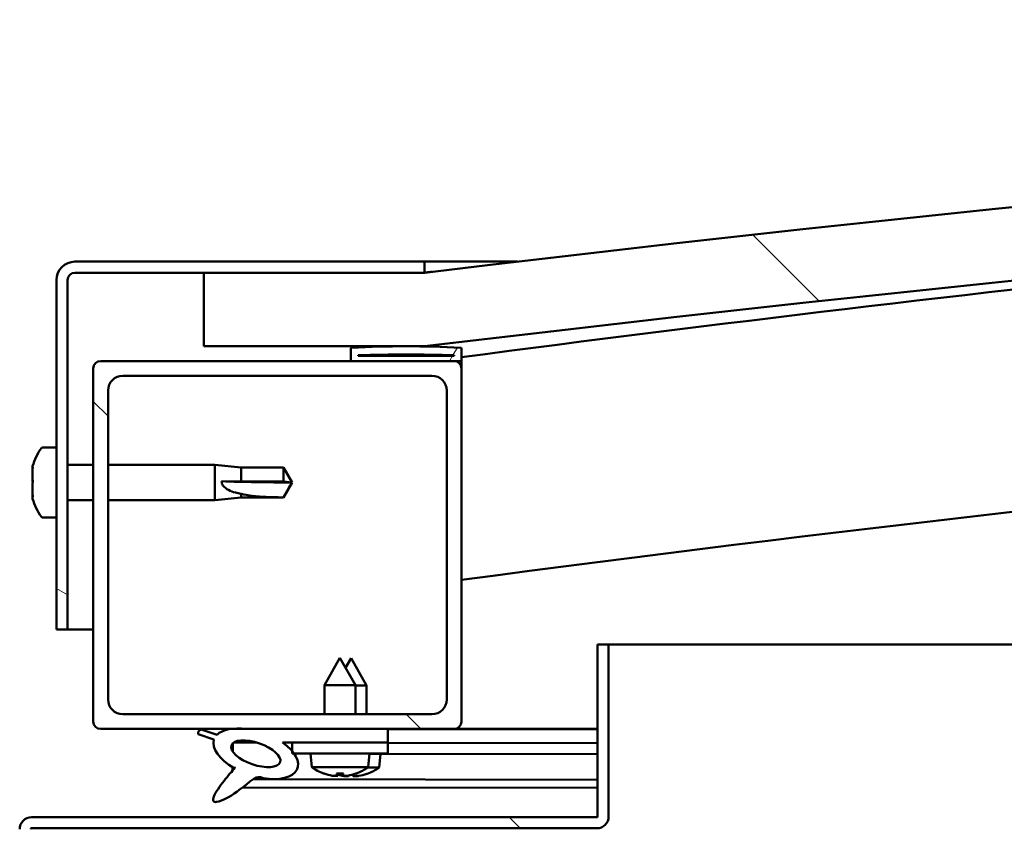
# Model space of a CAD drawing. Units: millimetres. Extents: x -6197 to 24410, y 3077 to 8837.
# Drawn here: x -4665 to -4531, y 7515 to 7625 of the extents above; entities that cross this region are included whole.
import ezdxf

# ---------------------------------------------------------------- set-up
doc = ezdxf.new("R2010")
doc.units = ezdxf.units.MM
doc.header["$LTSCALE"] = 25
doc.layers.add('Hatch (ISO)', color=7, linetype='Continuous', lineweight=18)
doc.layers.add('Visible (ISO)', color=7, linetype='Continuous', lineweight=50)
pattern_1 = [(135.00021045915, (0, 0), (-56.12639459178696, -56.12680692082017), [])]

msp = doc.modelspace()

# ---------------------------------------------------------------- hatches: boundary and pattern name
at = {"layer": 'Hatch (ISO)'}
h = msp.add_hatch(dxfattribs=at)
h.set_pattern_fill('ANSI31', color=256, scale=635, angle=90.00021045915, style=0)
h.set_pattern_definition(pattern_1)
edge = h.paths.add_edge_path()
edge.add_line((-4639.793760673209, 7580.947551854524), (-4609.793760673209, 7580.947551854524))
edge.add_ellipse((-4059.793760673275, 3014.114218521135), major_axis=(-549.9999999999353, 4566.833333333388), ratio=1, start_angle=346.265478550198, end_angle=360, ccw=False)
edge.add_line((-3509.793760673205, 7580.947551854505), (-3479.793760673185, 7580.947551854505))
edge.add_line((-3479.793760673185, 7580.947551854505), (-3479.793760673202, 7590.947551854244))
edge.add_line((-3479.793760673203, 7590.947551854244), (-3509.793760673202, 7590.947551854505))
edge.add_ellipse((-4059.793760673273, 3024.114218521263), major_axis=(550.0000000000707, 4566.833333333246), ratio=1, start_angle=0, end_angle=13.73452144980229)
edge.add_line((-4609.793760673199, 7590.947551854525), (-4639.793760673202, 7590.947551854524))
edge.add_line((-4639.793760673202, 7590.947551854524), (-4639.79376067321, 7580.947551854524))
h = msp.add_hatch(dxfattribs=at)
h.set_pattern_fill('ANSI31', color=256, scale=635, angle=105.00024553567, style=0)
h.set_pattern_definition([(150.00024553567, (0, 0), (-39.68720541755146, -68.74093650180419), [])])
edge = h.paths.add_edge_path()
edge.add_line((-4609.793760672927, 7592.447551854828), (-4657.293760672927, 7592.447551854831))
edge.add_ellipse((-4657.293760672927, 7589.94755185483), major_axis=(1.441902153231921e-13, 2.499999999999998), ratio=1, start_angle=4.525929311722584e-12, end_angle=90.00000000000006)
edge.add_line((-4659.793760672927, 7589.94755185483), (-4659.793760672928, 7542.44755185483))
edge.add_line((-4659.793760672928, 7542.447551854831), (-4658.293760672928, 7542.447551854831))
edge.add_line((-4658.293760672929, 7542.447551854831), (-4658.293760672927, 7589.947551854831))
edge.add_ellipse((-4657.293760672927, 7589.94755185483), major_axis=(-0.9999999999999989, 5.656586310465166e-14), ratio=1, start_angle=270.0000000000002, end_angle=359.99999999996663, ccw=False)
edge.add_line((-4657.293760672927, 7590.94755185483), (-4639.793760673201, 7590.947551854829))
edge.add_line((-4639.793760673202, 7590.94755185483), (-4609.793760672927, 7590.947551854828))
edge.add_line((-4609.793760672927, 7590.947551854828), (-4609.793760672927, 7592.447551854828))
h = msp.add_hatch(dxfattribs=at)
h.set_pattern_fill('ANSI31', color=256, scale=635, angle=14.999977780745, style=0)
h.set_pattern_definition([(59.99997778074501, (0, 0), (-68.7407510346056, 39.6875266576083), [])])
edge = h.paths.add_edge_path()
edge.add_ellipse((-4619.69376067268, 7579.047551854848), major_axis=(-0.1000000000000512, -6.464273560883281e-14), ratio=1, start_angle=3.673540657069534e-12, end_angle=89.99999999996297)
edge.add_line((-4619.69376067268, 7578.947551854848), (-4605.793760672933, 7578.947551854847))
edge.add_line((-4605.793760672933, 7578.947551854848), (-4604.89376067268, 7578.947551854847))
edge.add_ellipse((-4604.893760672679, 7579.047551854848), major_axis=(-5.606626274360987e-15, -0.1000000000000704), ratio=1, start_angle=0, end_angle=89.9999999999625)
edge.add_line((-4604.793760672679, 7579.047551854848), (-4604.793760672679, 7580.652714658286))
edge.add_ellipse((-4604.893760672679, 7580.652714658284), major_axis=(0.1000000000000512, 5.129230373770847e-14), ratio=1, start_angle=3.370115740476868e-10, end_angle=86.98357553496523)
edge.add_ellipse((-4612.293760672686, 7440.222551854845), major_axis=(7.405262222230174, 140.5300242525447), ratio=1, start_angle=2.035554996136651e-13, end_angle=6.032848930038785)
edge.add_ellipse((-4619.693760672681, 7580.652714658285), major_axis=(-0.005262222222194256, 0.099861449104732), ratio=1, start_angle=0, end_angle=86.98357553495785)
edge.add_line((-4619.79376067268, 7580.652714658285), (-4619.793760672679, 7579.047551854847))
edge = h.paths.add_edge_path(flags=0)
edge.add_ellipse((-4612.293760672691, 7368.533140293914), major_axis=(-6.499999999988223, 211.2000000000162), ratio=1, start_angle=356.4743840136716, end_angle=360)
edge.add_line((-4618.79376067268, 7579.73314029393), (-4618.79376067268, 7579.63314029393))
edge.add_line((-4618.79376067268, 7579.63314029393), (-4605.79376067268, 7579.633140293929))
edge.add_line((-4605.79376067268, 7579.633140293929), (-4605.79376067268, 7579.733140293929))
edge = h.paths.add_edge_path()
edge.add_ellipse((-3507.293760672687, 7440.22255185478), major_axis=(7.405262222229986, 140.5300242525476), ratio=1, start_angle=7.684409960543982e-15, end_angle=6.032848930038551)
edge.add_ellipse((-3514.69376067268, 7580.652714658223), major_axis=(-0.00526222222218537, 0.09986144910467902), ratio=1, start_angle=0, end_angle=86.98357553500202)
edge.add_line((-3514.79376067268, 7580.652714658223), (-3514.79376067268, 7579.047551854786))
edge.add_ellipse((-3514.69376067268, 7579.047551854786), major_axis=(-0.1000000000000001, 4.568567746332523e-15), ratio=1, start_angle=4.332869642555667e-11, end_angle=90.00000000000263)
edge.add_line((-3514.69376067268, 7578.947551854786), (-3513.793760672694, 7578.947551854786))
edge.add_line((-3513.793760672694, 7578.947551854787), (-3499.89376067268, 7578.947551854786))
edge.add_ellipse((-3499.893760672679, 7579.047551854786), major_axis=(-5.662137425588296e-15, -0.09999999999999995), ratio=1, start_angle=0, end_angle=90.00000000000325)
edge.add_line((-3499.79376067268, 7579.047551854786), (-3499.79376067268, 7580.652714658222))
edge.add_ellipse((-3499.893760672679, 7580.652714658223), major_axis=(0.1000000000000092, -1.998401444325466e-15), ratio=1, start_angle=0, end_angle=86.9835755351584)
edge = h.paths.add_edge_path(flags=0)
edge.add_ellipse((-3507.293760672692, 7368.533140293855), major_axis=(-6.499999999988045, 211.2000000000123), ratio=1, start_angle=356.4743840136716, end_angle=360)
edge.add_line((-3513.79376067268, 7579.733140293868), (-3513.79376067268, 7579.633140293869))
edge.add_line((-3513.79376067268, 7579.633140293868), (-3500.793760672679, 7579.633140293867))
edge.add_line((-3500.793760672679, 7579.633140293868), (-3500.79376067268, 7579.733140293867))
h = msp.add_hatch(dxfattribs=at)
h.set_pattern_fill('ANSI31', color=256, scale=635, angle=90.00021045915, style=0)
h.set_pattern_definition(pattern_1)
edge = h.paths.add_edge_path()
edge.add_line((-4653.793760672936, 7528.947551854857), (-4636.169904152244, 7528.947551854856))
edge.add_line((-4636.169904152244, 7528.947551854855), (-4634.010971510667, 7528.947551854855))
edge.add_line((-4634.010971510666, 7528.947551854855), (-4614.793760672943, 7528.947551854854))
edge.add_line((-4614.793760672943, 7528.947551854855), (-4605.793760672936, 7528.947551854854))
edge.add_ellipse((-4605.793760672936, 7529.947551854854), major_axis=(-6.145084441300191e-14, -0.9999999999999918), ratio=1, start_angle=9.627539020789979e-12, end_angle=89.99999999999946)
edge.add_line((-4604.793760672937, 7529.947551854854), (-4604.793760672934, 7577.947551854854))
edge.add_ellipse((-4605.793760672932, 7577.947551854854), major_axis=(1.000000000000005, -4.912736883966343e-14), ratio=1, start_angle=0, end_angle=89.9999999999998)
edge.add_line((-4605.793760672932, 7578.947551854854), (-4619.69376067268, 7578.947551854854))
edge.add_line((-4619.693760672681, 7578.947551854854), (-4653.793760672933, 7578.947551854857))
edge.add_ellipse((-4653.793760672932, 7577.947551854857), major_axis=(7.038813976123404e-14, 0.9999999999999875), ratio=1, start_angle=0, end_angle=89.99999999999994)
edge.add_line((-4654.793760672932, 7577.947551854858), (-4654.793760672934, 7529.947551854858))
edge.add_ellipse((-4653.793760672936, 7529.947551854857), major_axis=(-1.000000000000023, 3.47499806707682e-14), ratio=1, start_angle=1.012688610577984e-11, end_angle=90.00000000000199)
edge = h.paths.add_edge_path(flags=0)
edge.add_line((-4650.793760672934, 7576.947551854857), (-4608.793760672934, 7576.947551854854))
edge.add_ellipse((-4608.793760672932, 7574.947551854854), major_axis=(1.185718190299672e-13, 2.000000000000008), ratio=1, start_angle=269.9999999999993, end_angle=360.000000000036, ccw=False)
edge.add_line((-4606.793760672932, 7574.947551854854), (-4606.793760672936, 7532.947551854854))
edge.add_ellipse((-4608.793760672936, 7532.947551854854), major_axis=(2.000000000000001, -1.050270981295399e-13), ratio=1, start_angle=269.99999999999994, end_angle=360.000000000003, ccw=False)
edge.add_line((-4608.793760672936, 7530.947551854854), (-4650.793760672936, 7530.947551854857))
edge.add_ellipse((-4650.793760672936, 7532.947551854857), major_axis=(-1.229016888260055e-13, -2.000000000000011), ratio=1, start_angle=269.99999999999943, end_angle=360.0000000000035, ccw=False)
edge.add_line((-4652.793760672936, 7532.947551854858), (-4652.793760672933, 7574.947551854858))
edge.add_ellipse((-4650.793760672934, 7574.947551854857), major_axis=(-2.000000000000001, 1.226796442210799e-13), ratio=1, start_angle=270.0000000000035, end_angle=359.9999999999872, ccw=False)
h = msp.add_hatch(dxfattribs=at)
h.set_pattern_fill('ANSI31', color=256, scale=635, angle=90.00021045915, style=0)
h.set_pattern_definition(pattern_1)
edge = h.paths.add_edge_path()
edge.add_line((-4586.293760672707, 7540.447551854849), (-4586.293760672708, 7517.047551854848))
edge.add_ellipse((-4586.393760672709, 7517.047551854849), major_axis=(0.0999999999999801, -3.123057368269944e-13), ratio=1, start_angle=270.0000000000161, end_angle=360.0000000000568, ccw=False)
edge.add_line((-4586.393760672709, 7516.947551854848), (-4663.193760672709, 7516.947551854853))
edge.add_ellipse((-4663.19376067271, 7515.347551854854), major_axis=(1.010747041618744e-13, 1.600000000000003), ratio=1, start_angle=4.579998741307464e-12, end_angle=90.0000000000011)
edge.add_line((-4664.793760672709, 7515.347551854855), (-4664.79376067271, 7486.947551854855))
edge.add_line((-4664.793760672711, 7486.947551854854), (-4663.293760672711, 7486.947551854854))
edge.add_line((-4663.293760672711, 7486.947551854854), (-4663.29376067271, 7515.347551854854))
edge.add_ellipse((-4663.19376067271, 7515.347551854854), major_axis=(-0.09999999999998899, -2.292610545850696e-15), ratio=1, start_angle=269.9999999999885, end_angle=360.0000000004058, ccw=False)
edge.add_line((-4663.19376067271, 7515.447551854854), (-4624.793760672684, 7515.447551854852))
edge.add_line((-4624.793760672684, 7515.447551854852), (-4604.793760672684, 7515.447551854851))
edge.add_line((-4604.793760672684, 7515.447551854851), (-4586.39376067271, 7515.447551854849))
edge.add_ellipse((-4586.393760672709, 7517.047551854849), major_axis=(-3.497646616779093e-13, -1.6), ratio=1, start_angle=0, end_angle=89.99999999999726)
edge.add_line((-4584.793760672709, 7517.047551854848), (-4584.793760672707, 7540.447551854849))
edge.add_line((-4584.793760672707, 7540.447551854849), (-4586.293760672708, 7540.447551854849))
h = msp.add_hatch(dxfattribs=at)
h.set_pattern_fill('ANSI31', color=256, scale=635, angle=-14.999977780745, style=0)
h.set_pattern_definition([(30.000022219255, (0, 0), (-39.6875266576083, 68.7407510346056), [])])
edge = h.paths.add_edge_path()
edge.add_line((-4614.793760672943, 7527.098776369961), (-4614.793760672943, 7528.94755185485))
edge.add_line((-4614.793760672943, 7528.94755185485), (-4634.010971510666, 7528.947551854851))
edge.add_ellipse((-4632.726786568241, 7525.57642731163), major_axis=(5.671998922792271, -1.956636966798726), ratio=0.5000000000000001, start_angle=112.6781694935694, end_angle=136.5276338628452)
edge.add_ellipse((-4632.726786568241, 7525.57642731163), major_axis=(5.671998922792271, -1.956636966798726), ratio=0.5000000000000001, start_angle=136.5276338628452, end_angle=165.9415193355616)
edge.add_line((-4637.991254030745, 7528.163358339871), (-4640.141757599074, 7528.876615373973))
edge.add_spline(control_points=[(-4640.141757599074, 7528.876615373972), (-4640.218129651204, 7528.841442611057), (-4640.294147265078, 7528.798670019217), (-4640.413820057735, 7528.704481321844), (-4640.46212456751, 7528.655292179358), (-4640.529933599772, 7528.548760415807), (-4640.551290851685, 7528.495807774751), (-4640.573768513096, 7528.372658611743), (-4640.570370175177, 7528.305952993381), (-4640.556421067665, 7528.240364741824)], knot_values=[-0.083246458297366, -0.083246458297366, -0.083246458297366, -0.083246458297366, -0.05799473423305412, -0.05799473423305412, -0.03754869939548693, -0.03754869939548693, -0.02011655216086812, -0.02011655216086812, 0, 0, 0, 0], degree=3, periodic=0)
edge.add_line((-4640.556421067665, 7528.240364741824), (-4638.409808219541, 7527.499860008093))
edge.add_ellipse((-4632.726786568241, 7525.57642731163), major_axis=(5.671998922792246, -1.956636966798716), ratio=0.5000000000021434, start_angle=180.6681541635573, end_angle=249.2058033567879)
edge.add_spline(control_points=[(-4635.655008226826, 7523.619790344824), (-4635.617952029304, 7523.652454116816), (-4635.581721518475, 7523.68333901711), (-4635.554588886082, 7523.702393953125), (-4635.549529939552, 7523.7056016123), (-4635.544646773632, 7523.707764860709), (-4635.54343773126, 7523.708212116098), (-4635.54195781298, 7523.708462522147), (-4635.541494568632, 7523.708501473786), (-4635.540825474838, 7523.708417150367), (-4635.540586654465, 7523.70835641742), (-4635.540190403376, 7523.708160569941), (-4635.540032720774, 7523.708044018965), (-4635.539750215253, 7523.707728463528), (-4635.539643114266, 7523.707533403777), (-4635.539452773754, 7523.70699296572), (-4635.539417204219, 7523.706627610107), (-4635.539430749015, 7523.705371126218), (-4635.539711454953, 7523.704233605814), (-4635.542493414047, 7523.696545394158), (-4635.549947771066, 7523.685161300678), (-4635.578504267864, 7523.645710826076), (-4635.608661519333, 7523.608444697853), (-4635.751025531847, 7523.435336423969), (-4635.965826602499, 7523.187993429103), (-4636.69820864904, 7522.322219004991), (-4637.358649542071, 7521.522022791966), (-4638.073656509479, 7520.458637625319), (-4638.303290064474, 7520.081049033426), (-4638.469941461766, 7519.651663957779), (-4638.508798235492, 7519.528067248815), (-4638.525609345929, 7519.360802087446), (-4638.525563827759, 7519.305214748487), (-4638.507071580361, 7519.21879825302), (-4638.494859830384, 7519.185864996472), (-4638.458121594306, 7519.127729987614), (-4638.435245155915, 7519.10396998175), (-4638.372681047404, 7519.060137923711), (-4638.332365120135, 7519.044420737487), (-4638.221645936759, 7519.018482764542), (-4638.145344942357, 7519.017905150631), (-4637.653124708313, 7519.058590402226), (-4637.057725131864, 7519.353345625375), (-4635.771142392771, 7520.022984260568), (-4634.745227434108, 7520.83003952235), (-4633.701198420031, 7521.666014056033), (-4633.329165100148, 7521.974261728021), (-4632.847533703127, 7522.266826664538), (-4632.701738690804, 7522.335264899571), (-4632.435360788624, 7522.407400789013), (-4632.312162453225, 7522.418418280939), (-4632.031396344623, 7522.385870450653), (-4631.87472029624, 7522.332125917016), (-4631.701410481052, 7522.241521935805)], knot_values=[-0.6137890646556505, -0.6137890646556505, -0.6137890646556505, -0.6137890646556505, -0.6030613899196055, -0.6030613899196055, -0.6003513527333886, -0.6003513527333886, -0.5995297429166901, -0.5995297429166901, -0.5991990716188558, -0.5991990716188558, -0.5990132947583255, -0.5990132947583255, -0.5988607439900485, -0.5988607439900485, -0.5986891086761044, -0.5986891086761044, -0.5984221180390169, -0.5984221180390169, -0.5977255730999554, -0.5977255730999554, -0.5942006217512371, -0.5942006217512371, -0.5872380194214677, -0.5872380194214677, -0.5540421240730474, -0.5540421240730474, -0.4958650839668158, -0.4958650839668158, -0.4699042153308236, -0.4699042153308236, -0.4613152765256066, -0.4613152765256066, -0.4573425188329012, -0.4573425188329012, -0.4547182580467414, -0.4547182580467414, -0.4522091659996301, -0.4522091659996301, -0.4490160813664114, -0.4490160813664114, -0.4437184365493777, -0.4437184365493777, -0.4120797642745636, -0.4120797642745636, -0.2780662691716686, -0.2780662691716686, -0.1643364057071059, -0.1643364057071059, -0.1080738505080086, -0.1080738505080086, -0.05866927313872554, -0.05866927313872554, 0, 0, 0, 0], degree=3, periodic=0)
edge.add_ellipse((-4632.726786568241, 7525.57642731163), major_axis=(5.671998922949246, -1.956636966852876), ratio=0.4999999999843128, start_angle=290.0481184309304, end_angle=394.9745527426674)
edge.add_ellipse((-4632.726786568241, 7525.57642731163), major_axis=(5.671998922949246, -1.956636966852876), ratio=0.4999999999843128, start_angle=34.97455274266743, end_angle=40.7981200988014)
edge.add_ellipse((-4632.726786568241, 7525.57642731163), major_axis=(5.671998922949246, -1.956636966852876), ratio=0.4999999999843128, start_angle=40.7981200988014, end_angle=60.82422066879843)
edge.add_line((-4629.107542894495, 7527.098776369961), (-4627.793760672916, 7527.098776369961))
edge.add_line((-4627.793760672916, 7527.098776369961), (-4614.793760672944, 7527.098776369961))
edge = h.paths.add_edge_path(flags=0)
edge.add_ellipse((-4632.726786568241, 7525.57642731163), major_axis=(-3.308666038295493, 1.141371563965924), ratio=0.4285714285714287, start_angle=0, end_angle=360)
h = msp.add_hatch(dxfattribs=at)
h.set_pattern_fill('ANSI31', color=256, scale=635, style=0)
h.set_pattern_definition([(45, (0, 0), (-56.12660075668222, 56.12660075668222), [])])
h.paths.add_polyline_path([(-4614.793760672915, 7525.598776369966), (-4614.793760672916, 7527.098776369966), (-4627.793760672916, 7527.098776369966), (-4627.793760672917, 7525.948250895644), (-4627.793760672916, 7525.598776369967), (-4627.518328141799, 7525.598776369966)])

# ---------------------------------------------------------------- linework, layer by layer
at = {"layer": 'Visible (ISO)'}
for p, q in [((-4609.793760672918, 7592.447551854829), (-4657.293760672927, 7592.447551854832)), ((-4609.793760672904, 7592.447551854797), (-4597.19235575758, 7592.447551854797)), ((-4609.793760672918, 7590.947551854829), (-4609.793760672918, 7592.447551854829)), ((-4657.293760672927, 7590.947551854831), (-4609.793760672918, 7590.947551854829)), ((-4609.79376067288, 7590.947551854776), (-4639.793760672886, 7590.947551854772)), ((-4639.793760672887, 7590.947551854772), (-4639.793760672896, 7580.947551854769)), ((-4659.793760672927, 7589.947551854832), (-4659.793760672929, 7542.447551854823)), ((-4658.293760672929, 7542.447551854823), (-4658.293760672927, 7589.947551854831)), ((-4639.793760672896, 7580.947551854768), (-4609.79376067289, 7580.947551854768)), ((-4619.793760672918, 7580.652714658285), (-4619.793760672918, 7579.047551854848)), ((-4618.793760672918, 7579.63314029393), (-4618.793760672918, 7579.73314029393)), ((-4605.793760667366, 7579.733140293877), (-4618.793760672904, 7579.733140293878)), ((-4605.793760672915, 7579.633140293929), (-4618.793760672918, 7579.633140293929)), ((-4605.793760672915, 7579.733140293929), (-4605.793760672915, 7579.633140293929)), ((-4604.793760672916, 7579.047551854848), (-4604.793760672916, 7580.652714658284)), ((-4605.793760672918, 7578.947551854848), (-4653.793760672928, 7578.947551854852)), ((-4619.693760672918, 7578.947551854848), (-4604.893760672914, 7578.947551854848)), ((-4604.793760672628, 7578.947551854797), (-4604.893760672901, 7578.947551854797)), ((-4604.793760672916, 7579.047551854989), (-4604.793760672916, 7577.947551854995)), ((-4654.793760672929, 7577.947551854851), (-4654.793760672931, 7529.947551854844)), ((-4604.79376067292, 7529.947551854842), (-4604.793760672917, 7577.947551854848)), ((-4650.793760672928, 7576.947551854852), (-4608.793760672919, 7576.947551854849)), ((-4652.793760672931, 7532.947551854844), (-4652.793760672928, 7574.947551854851)), ((-4606.793760672919, 7574.947551854848), (-4606.793760672921, 7532.947551854842)), ((-4661.679176997048, 7567.197551854726), (-4659.793760672922, 7567.197551854726)), ((-4663.033558437493, 7564.511008788494), (-4663.033558437493, 7564.653682027678)), ((-4663.033558437493, 7564.511008786917), (-4663.033558437493, 7564.348375617202)), ((-4663.033558437493, 7564.321156864449), (-4663.033558437493, 7564.348375617202)), ((-4663.033558437493, 7562.803361046202), (-4663.033558437493, 7564.32115688485)), ((-4658.293760672895, 7564.847551854726), (-4654.7937606729, 7564.847551854726)), ((-4652.7937606729, 7564.847551854727), (-4638.293760672922, 7564.847551854726)), ((-4638.293760672922, 7560.047551854725), (-4638.293760672922, 7564.847551854724)), ((-4634.723760672921, 7564.497551854724), (-4638.293760672921, 7564.847551854725)), ((-4634.723760672922, 7562.580091557118), (-4634.723760672922, 7564.497551854723)), ((-4634.723760672921, 7564.497551854724), (-4628.977328724761, 7564.497551854724)), ((-4628.977328724761, 7562.580091557118), (-4628.977328724761, 7564.497551854723)), ((-4627.793760672923, 7562.447551854724), (-4628.977328724761, 7564.497551854724)), ((-4663.033558437493, 7562.761400646647), (-4663.033558437493, 7562.80336104593)), ((-4663.033558437493, 7562.761400646647), (-4663.033558437493, 7562.519442006805)), ((-4663.033558437493, 7560.739904112433), (-4663.033558437493, 7562.375661701865)), ((-4637.367315384548, 7562.59684793946), (-4634.723760672922, 7562.580091557119)), ((-4634.723760672923, 7562.580091557119), (-4628.977328724762, 7562.580091557118)), ((-4628.977328724761, 7562.580091557118), (-4627.793760672923, 7562.447551854724)), ((-4627.793760672923, 7562.447551854724), (-4628.977328724762, 7560.397551854725)), ((-4663.033558437493, 7560.620785753012), (-4663.033558437493, 7560.739904113738)), ((-4663.033558437493, 7560.620785753012), (-4663.033558437493, 7560.502056692925)), ((-4663.033558437493, 7560.241421681774), (-4663.033558437493, 7560.502056671739)), ((-4658.293760672894, 7560.047551854726), (-4654.7937606729, 7560.047551854725)), ((-4652.7937606729, 7560.047551854725), (-4638.293760672923, 7560.047551854725)), ((-4634.723760672922, 7560.397551854725), (-4638.293760672922, 7560.047551854725)), ((-4634.723760672922, 7560.397551854725), (-4634.723760672922, 7560.90157861201)), ((-4634.723760672922, 7560.397551854725), (-4628.977328724761, 7560.397551854725)), ((-4628.977328724761, 7560.397551854725), (-4628.977328724761, 7560.414803240752)), ((-4661.67917699705, 7557.697551854725), (-4659.793760672924, 7557.697551854726)), ((-4659.793760672929, 7542.447551854822), (-4658.293760672929, 7542.447551854823)), ((-4654.793760673023, 7542.447551854791), (-4658.293760672915, 7542.447551854791)), ((-4586.293760672706, 7540.447551854848), (-4586.293760672707, 7517.047551854848)), ((-4584.793760672706, 7540.447551854849), (-4586.293760672706, 7540.447551854849)), ((-4584.793760672746, 7540.447551854798), (-3988.34614310048, 7540.44755185476)), ((-4584.793760672707, 7517.047551854847), (-4584.793760672706, 7540.447551854848)), ((-4621.293760672913, 7538.598776369965), (-4623.393760672914, 7534.898776369965)), ((-4621.293760672913, 7538.598776369965), (-4619.193760672913, 7534.898776369964)), ((-4619.774951819983, 7538.570353684894), (-4620.52783612973, 7537.249290270389)), ((-4619.774951819983, 7538.570353684894), (-4617.681497606946, 7534.866646156224)), ((-4619.193760672913, 7534.898776369964), (-4623.393760672914, 7534.898776369964)), ((-4623.393760672913, 7530.947551854858), (-4623.393760672913, 7534.898776369964)), ((-4619.193760672913, 7530.947551854858), (-4619.193760672913, 7534.898776369964)), ((-4617.681497606945, 7534.866646156225), (-4619.193760672796, 7534.869320210964)), ((-4617.688427533968, 7530.947551854972), (-4617.681497606945, 7534.866646156224)), ((-4608.793760672921, 7530.947551854842), (-4650.79376067293, 7530.947551854844)), ((-4653.79376067293, 7528.947551854844), (-4605.793760672921, 7528.947551854842)), ((-4637.991254030722, 7528.163358339875), (-4640.141757599052, 7528.876615373976)), ((-4614.793760672917, 7528.947551854854), (-4634.010971510644, 7528.947551854855)), ((-4614.793760672917, 7527.098776369964), (-4614.793760672917, 7528.947551854854)), ((-4614.793760672818, 7528.910306104902), (-4586.293760672736, 7528.859911063344)), ((-4586.293760672978, 7528.947551854791), (-4605.793760672903, 7528.947551854792)), ((-4593.80789908886, 7528.947551854792), (-4586.293760672735, 7528.934265001537)), ((-4640.556421067643, 7528.240364741827), (-4638.409808219519, 7527.499860008096)), ((-4635.860882272798, 7526.988233386134), (-4635.862815408816, 7525.894983439345)), ((-4635.724714999972, 7527.098538828443), (-4632.542414276316, 7527.092911734505)), ((-4629.107542894471, 7527.098776369966), (-4614.793760672917, 7527.098776369965)), ((-4629.090256227216, 7527.086807466142), (-4627.793760672793, 7527.084514941674)), ((-4614.793760672913, 7527.098776369966), (-4627.793760672915, 7527.098776369967)), ((-4627.793760672915, 7527.098776369966), (-4627.793760672915, 7525.598776369966)), ((-4614.793760672913, 7525.598776369965), (-4614.793760672913, 7527.098776369965)), ((-4614.7937606728, 7527.061527729735), (-4586.293760672751, 7527.011132688175)), ((-4614.793760672791, 7527.061527729735), (-4586.293760672737, 7527.011132688176)), ((-4627.793760672916, 7525.598776369966), (-4614.793760672914, 7525.598776369965)), ((-4625.132297288847, 7523.753241445082), (-4625.293760672914, 7525.598776369964)), ((-4617.455224056982, 7523.753241445082), (-4617.293760672913, 7525.598776369963)), ((-4617.296632513517, 7525.565951080517), (-4586.293760672751, 7525.511130343154)), ((-4615.962671737636, 7523.718054498186), (-4615.797945249364, 7525.56330103115)), ((-4635.866618347633, 7523.744300496175), (-4635.867401401268, 7523.301458742524)), ((-4617.455224056982, 7523.753241445082), (-4625.132297288846, 7523.753241445082)), ((-4615.962671737635, 7523.718054498187), (-4617.499992235473, 7523.720772860656)), ((-4633.077271493403, 7522.126022304244), (-4586.293760672736, 7522.043297498207)), ((-4623.434201370547, 7522.873912490812), (-4623.416704496507, 7522.873912490812)), ((-4622.003570450719, 7522.565289667071), (-4622.001834665772, 7522.585129779804)), ((-4621.765974717629, 7522.873912490812), (-4620.821546628199, 7522.873912490812)), ((-4621.596969376919, 7522.583634006891), (-4621.571573300311, 7522.873912490811)), ((-4620.990551968909, 7522.583634006891), (-4621.015948045518, 7522.873912490812)), ((-4620.583950895109, 7522.565289667072), (-4620.585686680056, 7522.585129779805)), ((-4620.513111609706, 7522.538147164975), (-4620.511340745306, 7522.557984177401)), ((-4620.10647873429, 7522.555772506083), (-4620.100949959668, 7522.617705181945)), ((-4619.500062274319, 7522.554700211952), (-4619.517707945522, 7522.760583497936)), ((-4619.170816849321, 7522.873912490812), (-4619.153319975282, 7522.873912490812)), ((-4619.093494273452, 7522.535636930777), (-4619.095194973519, 7522.555480081785)), ((-4617.679816716328, 7522.841760505801), (-4617.662319869643, 7522.841729567053)), ((-4634.519439149332, 7521.013372566023), (-4586.293760672735, 7520.92809765125)), ((-4586.393760672708, 7516.947551854848), (-4663.193760672708, 7516.947551854852)), ((-4663.193760672708, 7515.447551854853), (-4586.393760672708, 7515.447551854848))]:
    msp.add_line(p, q, dxfattribs=at)
for centre, radius, start, end in [((-4059.793760673053, 3024.114218520515), 4599.833333334281, 83.13273927509309, 96.86726072489515), ((-4059.793760673055, 3014.114218520385), 4599.833333334357, 83.13273927509282, 96.8672607248946), ((-4059.793760673031, 3441.86098845284), 4173.347222222756, 94.61975810804762, 97.50372329212497), ((-4657.293760672927, 7589.947551854831), 2.500000000000468, 90, 180), ((-4657.293760672927, 7589.947551854831), 1.000000000000187, 90, 180), ((-4059.793760673005, 3441.860988452489), 4143.347222223108, 89.30433185300814, 97.55837038173034), ((-4619.693760672918, 7580.652714658285), 0.1000000000000845, 93.01642446513164, 180), ((-4612.293760672924, 7440.222551854825), 140.7250000000322, 86.98357553497752, 93.01642446501668), ((-4612.293760672927, 7368.533140293885), 211.3000000000599, 88.23719200683372, 91.7628079931622), ((-4604.893760672915, 7580.652714658284), 0.100000000000072, 0, 86.98357553486836), ((-4653.793760672927, 7577.94755185485), 1.000000000000195, 90, 180), ((-4619.693760672918, 7579.047551854848), 0.100000000000072, 180, 270), ((-4605.793760672917, 7577.947551854847), 1.000000000000213, 0, 90), ((-4604.893760672915, 7579.047551854847), 0.1000000000000912, 270, 0), ((-4650.793760672927, 7574.94755185485), 2.000000000000417, 90, 180), ((-4608.793760672919, 7574.947551854847), 2.000000000000424, 0, 90), ((-4655.343760672922, 7562.447551854726), 7.9999999999997, 144.3146652873378, 163.9923158558717), ((-4661.679176997049, 7566.997551854726), 0.2000000000000419, 90, 144.3146652872373), ((-4655.343760672922, 7562.447551854726), 7.999999999999698, 196.0076841441205, 215.6853347126481), ((-4661.679176997049, 7557.897551854727), 0.2000000000000418, 215.6853347129694, 270), ((-4650.793760672929, 7532.947551854843), 2.000000000000426, 180, 270), ((-4608.79376067292, 7532.947551854841), 2.000000000000417, 270, 0), ((-4653.79376067293, 7529.947551854843), 1.000000000000231, 180, 270), ((-4605.79376067292, 7529.947551854841), 1.0000000000002, 270, 0), ((-4621.293760672914, 7528.998776369965), 6.500000000000952, 233.8043716729709, 250.118472749561), ((-4621.293760672914, 7528.998776369965), 6.500000000000819, 289.8815272504316, 306.1956283270308), ((-4619.791926965338, 7528.970368693007), 6.500000000000126, 289.7802142616536, 306.0943153382496), ((-4623.434201370546, 7523.079912490812), 0.2060000000000305, 250.1184727496019, 270), ((-4619.153319975281, 7523.079912490812), 0.2060000000000286, 269.999999999753, 289.8815272503981), ((-4617.661955611316, 7523.047729245004), 0.2060000000000035, 269.8986870114399, 289.7802142617076), ((-4663.193760672709, 7515.347551854853), 1.600000000000001, 90, 180), ((-4586.393760672708, 7517.047551854848), 0.09999999999998002, 270, 0), ((-4586.393760672708, 7517.047551854848), 1.599999999999998, 270, 0), ((-4663.193760672709, 7515.347551854853), 0.09999999999998889, 90, 180)]:
    msp.add_arc(centre, radius, start, end, dxfattribs=at)
for centre, major_axis, ratio, start_param, end_param in [((-4627.793760672923, 7563.805275635343), (21.00000000000017, -1.205958076455627e-12), 0.06465351336278036, 4.239024300861498, 4.712388980379533), ((-4632.726786568217, 7525.576427311634), (5.671998922793176, -1.956636966799131), 0.5000000000000295, 1.96660505278304, 2.896225878167419), ((-4632.726786568217, 7525.576427311634), (5.671998922793146, -1.956636966799122), 0.500000000002173, 3.153254143655356, 4.349461783653504), ((-4632.726786568217, 7525.576427311634), (5.671998922950151, -1.956636966853282), 0.4999999999843422, 5.062294655834042, 7.344768222809642), ((-4621.374430764465, 7528.959773585678), (-2.822602683063733, 5.838034925462892), 0.979749037607348, 2.351623805278043, 2.529770837111215), ((-4623.002062417945, 7527.459385643432), (3.832197803674765, -4.252689120756247), 0.6649263958632095, 5.510895606115794, 5.582432966909091), ((-4619.246597617675, 7527.459385643431), (-3.440508337834207, -4.575369618026997), 0.5548629453156051, 0.1628036399613464, 0.2343409961146552), ((-4622.2650757839, 7522.240442375503), (-0.2249453311893149, -0.4518744395001154), 0.2995380947640963, 2.511352102493387, 2.574157452546864), ((-4620.855316352853, 7528.959773585678), (-0.574580921999298, -6.459070711908861), 0.1802656368075241, 5.9516332518685, 6.129780283701336), ((-4619.872665897224, 7528.931508614126), (-2.812275198324573, 5.843016849730526), 0.9797490376073312, 2.413395311947722, 2.508693793221777), ((-4621.732204992973, 7528.959773585678), (0.5745809219987004, -6.459070711908886), 0.1802656368075029, 0.1534050234780239, 0.33155205531098), ((-4619.585458927882, 7527.459385643431), (3.832197803673821, 4.252689120755858), 0.6649263958632627, 3.842344998499988, 3.913882354653198), ((-4617.747489129412, 7527.427360488653), (-3.44859333041395, -4.569278805857643), 0.5548629453155491, 0.1943142509399074, 0.234340996114951), ((-4621.502948058662, 7527.434001067955), (3.824672019436701, -4.259458734304424), 0.6649263958548383, 5.537450681043381, 5.54396971694805), ((-4620.322445561927, 7522.240442375503), (-0.2249453311892756, 0.4518744395001371), 0.2995380947640836, 0.5674352010462211, 0.630240635937005), ((-4623.340923728151, 7527.459385643431), (3.440508337834661, -4.575369618027383), 0.5548629453155665, 6.048844306424932, 6.120381667218424), ((-4621.50294805859, 7527.43400106791), (3.824672019290106, -4.259458734285777), 0.6649263958634493, 5.558997132365857, 5.582432966968511), ((-4620.775190943439, 7522.213762786573), (-0.2257440039275767, -0.4514759747629114), 0.2995380947640765, 2.511352102499149, 2.574157452550359), ((-4621.213090581363, 7528.959773585678), (-2.822602683062799, -5.838034925463618), 0.9797490376073621, 0.6118218164783729, 0.7899688483115206), ((-4619.353552297166, 7528.930590693027), (-0.5860012387520197, -6.458044614709806), 0.1802656368075298, 6.09330994523235, 6.129780283701523), ((-4620.230439566409, 7528.932141246371), (0.5631588087101558, -6.460076613595838), 0.1802656368074881, 0.153405023478055, 0.3130029410084141), ((-4618.086349909861, 7527.427959678238), (3.83971160595523, 4.24590621038173), 0.6649263958632626, 3.84234499849999, 3.913882354653239), ((-4618.832563758467, 7522.210327741742), (-0.2241459551165479, 0.4522714913658178), 0.2995380947640756, 0.5674352010390606, 0.6302406359346602), ((-4621.841808839043, 7527.434600257496), (3.432412587849297, -4.581446124429946), 0.5548629453155599, 6.048844306424794, 6.12038166721851), ((-4619.711325966352, 7528.931223325267), (-2.832921342380518, -5.833034747474362), 0.9797490376072995, 0.6118218164773772, 0.7899688483105729)]:
    msp.add_ellipse(centre, major_axis=major_axis, ratio=ratio, start_param=start_param, end_param=end_param, dxfattribs=at)
msp.add_ellipse((-4632.726786568217, 7525.576427311634), major_axis=(-3.308666038296021, 1.14137156396616), ratio=0.4285714285714539, dxfattribs=at)
for points, knots in [([(-4609.789153834411, 7590.952015821404), (-4609.749904089598, 7590.955666269581), (-4609.681483036569, 7590.962936994019), (-4609.439268041586, 7590.990705778705), (-4609.256766678199, 7591.012373131013), (-4609.001370944887, 7591.042910102301), (-4608.918473232062, 7591.052882691454), (-4608.841226457731, 7591.06216813225), (-4608.823089897393, 7591.064348581993), (-4608.802533704587, 7591.066819718587), (-4608.800762618298, 7591.0670326265), (-4608.798651480186, 7591.067286411866), (-4608.798317135271, 7591.067326604294), (-4608.797780651494, 7591.067391096277), (-4608.797551018564, 7591.067418700976), (-4608.797367875563, 7591.067440717003), (-4608.797325355849, 7591.067445828393), (-4608.797381379074, 7591.067439093717), (-4608.797399585518, 7591.06743690508), (-4608.797469771411, 7591.067428467876), (-4608.797524369967, 7591.06742190446), (-4608.797654247985, 7591.06740629153), (-4608.797705722232, 7591.067400103691), (-4608.797880332444, 7591.067379113394), (-4608.798024891199, 7591.067361735649), (-4608.798771960634, 7591.067271928636), (-4608.799445679525, 7591.067190939134), (-4608.801363068709, 7591.066960444353), (-4608.80263761182, 7591.06680722738), (-4608.806454075175, 7591.066348436283), (-4608.808998713565, 7591.066042533786), (-4608.816631603343, 7591.065124943091), (-4608.821720303623, 7591.064513194457), (-4608.83698620424, 7591.062677946747), (-4608.847163495046, 7591.06145441091), (-4608.887872583086, 7591.056560138554), (-4608.918404378619, 7591.052889126149), (-4609.040531376231, 7591.03820385631), (-4609.132126294106, 7591.027187148234), (-4609.413735571262, 7590.993307600203), (-4609.603748836575, 7590.970435656768), (-4609.793760672893, 7590.947551854722)], [0.2850978187862753, 0.2850978187862753, 0.2850978187862753, 0.2850978187862753, 0.4926589931266157, 0.4926589931266157, 0.7418640341085057, 0.7418640341085057, 0.9284699234816597, 0.9284699234816597, 0.998382898185922, 0.998382898185922, 1.004937056463265, 1.004937056463265, 1.00616596107066, 1.00616596107066, 1.006934762245262, 1.006934762245262, 1.007127111180431, 1.007127111180431, 1.007175261003688, 1.007175261003688, 1.007223882619003, 1.007223882619003, 1.007248074959828, 1.007248074959828, 1.007297085681389, 1.007297085681389, 1.007494056765233, 1.007494056765233, 1.007878796274329, 1.007878796274329, 1.008647640184502, 1.008647640184502, 1.01018523482592, 1.01018523482592, 1.01326040586712, 1.01326040586712, 1.022485913323867, 1.022485913323867, 1.050162432221633, 1.050162432221633, 1.107577891828841, 1.107577891828841, 1.107577891828841, 1.107577891828841]), ([(-4663.033558437976, 7564.511008786917), (-4663.028083353089, 7564.512847687), (-4663.024052831427, 7564.506378890953), (-4663.019949437344, 7564.473424815119), (-4663.020642527566, 7564.443753024142), (-4663.025756969084, 7564.383431667307), (-4663.029068500207, 7564.354042871453), (-4663.033558444386, 7564.321156864449)], [0.1743870152771151, 0.1743870152771151, 0.1743870152771151, 0.1743870152771151, 0.1889679698738136, 0.1889679698738136, 0.2058632260311895, 0.2058632260311895, 0.2173785147987272, 0.2173785147987272, 0.2173785147987272, 0.2173785147987272]), ([(-4663.033558437977, 7562.80336104593), (-4663.028083353699, 7562.761774162384), (-4663.024052832351, 7562.713584199325), (-4663.019949437458, 7562.605123136324), (-4663.020642527098, 7562.54405489898), (-4663.025756968055, 7562.450825142355), (-4663.029068499517, 7562.412246098171), (-4663.033558444386, 7562.375661702647)], [0.1743870171131019, 0.1743870171131019, 0.1743870171131019, 0.1743870171131019, 0.1889679699106119, 0.1889679699106119, 0.2058632260685125, 0.2058632260685125, 0.2173785165667737, 0.2173785165667737, 0.2173785165667737, 0.2173785165667737]), ([(-4634.723760672922, 7560.90157861201), (-4634.98210922489, 7560.942253651091), (-4635.235263124573, 7560.99348967948), (-4635.813557634338, 7561.147622081875), (-4636.134562734072, 7561.259906340814), (-4636.711817377543, 7561.568072392121), (-4637.011966647215, 7561.786197550941), (-4637.239803899219, 7562.126798051414), (-4637.286899059968, 7562.215862962793), (-4637.350851670295, 7562.404380421501), (-4637.367315384548, 7562.503987204193), (-4637.367315384548, 7562.59684793946)], [0.9722953837341205, 0.9722953837341205, 0.9722953837341205, 0.9722953837341205, 1.054542974313117, 1.054542974313117, 1.16457037978678, 1.16457037978678, 1.262055374893299, 1.262055374893299, 1.289972003399553, 1.289972003399553, 1.317888631905806, 1.317888631905806, 1.317888631905806, 1.317888631905806]), ([(-4663.033558437977, 7560.739904113738), (-4663.0280833537, 7560.696478330315), (-4663.024052832351, 7560.65475716157), (-4663.019949437458, 7560.579250168199), (-4663.020642527098, 7560.54785371966), (-4663.025756968055, 7560.514945320621), (-4663.029068499517, 7560.505755076387), (-4663.033558444386, 7560.502056692924)], [0.1743870171131494, 0.1743870171131494, 0.1743870171131494, 0.1743870171131494, 0.1889679699106174, 0.1889679699106174, 0.2058632260685186, 0.2058632260685186, 0.217378516566744, 0.217378516566744, 0.217378516566744, 0.217378516566744]), ([(-4628.977328724761, 7560.414803240752), (-4629.311382229746, 7560.417245805413), (-4629.64849849351, 7560.42095733932), (-4630.729229003141, 7560.440102168622), (-4631.475936257029, 7560.463532549325), (-4632.930919456379, 7560.57029685143), (-4633.635987613408, 7560.652642458956), (-4634.444772970502, 7560.829674279963), (-4634.585266196073, 7560.863825536859), (-4634.723760672922, 7560.90157861201)], [1.029609543932334, 1.029609543932334, 1.029609543932334, 1.029609543932334, 1.126646810456763, 1.126646810456763, 1.339941461574002, 1.339941461574002, 1.553236112691241, 1.553236112691241, 1.598817055196266, 1.598817055196266, 1.598817055196266, 1.598817055196266]), ([(-4640.141757599052, 7528.876615373976), (-4640.218129651182, 7528.841442611061), (-4640.294147265055, 7528.798670019221), (-4640.413820057714, 7528.704481321848), (-4640.462124567487, 7528.655292179363), (-4640.529933599751, 7528.548760415811), (-4640.551290851662, 7528.495807774754), (-4640.573768513075, 7528.372658611747), (-4640.570370175154, 7528.305952993384), (-4640.556421067643, 7528.240364741827)], [-0.083246458297366, -0.083246458297366, -0.083246458297366, -0.083246458297366, -0.05799473423305412, -0.05799473423305412, -0.03754869939548693, -0.03754869939548693, -0.02011655216086812, -0.02011655216086812, 0, 0, 0, 0]), ([(-4635.655008226804, 7523.619790344827), (-4635.617952029283, 7523.652454116818), (-4635.581721518454, 7523.683339017112), (-4635.55458888606, 7523.702393953128), (-4635.549529939531, 7523.705601612303), (-4635.544646773609, 7523.707764860713), (-4635.543437731239, 7523.708212116101), (-4635.541957812958, 7523.708462522151), (-4635.541494568609, 7523.70850147379), (-4635.540825474816, 7523.708417150371), (-4635.540586654444, 7523.708356417424), (-4635.540190403354, 7523.708160569945), (-4635.540032720751, 7523.708044018967), (-4635.53975021523, 7523.707728463532), (-4635.539643114244, 7523.707533403781), (-4635.539452773733, 7523.706992965724), (-4635.539417204196, 7523.70662761011), (-4635.539430748992, 7523.705371126222), (-4635.539711454932, 7523.704233605817), (-4635.542493414026, 7523.696545394162), (-4635.549947771044, 7523.685161300682), (-4635.578504267843, 7523.645710826078), (-4635.60866151931, 7523.608444697857), (-4635.751025531825, 7523.435336423973), (-4635.965826602478, 7523.187993429106), (-4636.698208649017, 7522.322219004994), (-4637.35864954205, 7521.52202279197), (-4638.073656509458, 7520.458637625322), (-4638.303290064453, 7520.081049033429), (-4638.469941461744, 7519.65166395778), (-4638.508798235471, 7519.528067248817), (-4638.525609345908, 7519.360802087448), (-4638.525563827738, 7519.30521474849), (-4638.507071580339, 7519.218798253023), (-4638.494859830361, 7519.185864996475), (-4638.458121594284, 7519.127729987616), (-4638.435245155893, 7519.103969981753), (-4638.372681047383, 7519.060137923714), (-4638.332365120114, 7519.044420737489), (-4638.221645936737, 7519.018482764543), (-4638.145344942337, 7519.017905150633), (-4637.653124708292, 7519.058590402228), (-4637.057725131841, 7519.353345625378), (-4635.771142392749, 7520.02298426057), (-4634.745227434086, 7520.830039522353), (-4633.701198420009, 7521.666014056035), (-4633.329165100125, 7521.974261728024), (-4632.847533703104, 7522.266826664541), (-4632.70173869078, 7522.335264899575), (-4632.435360788601, 7522.407400789017), (-4632.312162453201, 7522.418418280942), (-4632.0313963446, 7522.385870450656), (-4631.874720296217, 7522.332125917019), (-4631.701410481031, 7522.241521935807)], [-0.6137890646556505, -0.6137890646556505, -0.6137890646556505, -0.6137890646556505, -0.6030613899196055, -0.6030613899196055, -0.6003513527333886, -0.6003513527333886, -0.5995297429166901, -0.5995297429166901, -0.5991990716188558, -0.5991990716188558, -0.5990132947583255, -0.5990132947583255, -0.5988607439900485, -0.5988607439900485, -0.5986891086761044, -0.5986891086761044, -0.5984221180390169, -0.5984221180390169, -0.5977255730999554, -0.5977255730999554, -0.5942006217512371, -0.5942006217512371, -0.5872380194214677, -0.5872380194214677, -0.5540421240730474, -0.5540421240730474, -0.4958650839668158, -0.4958650839668158, -0.4699042153308236, -0.4699042153308236, -0.4613152765256066, -0.4613152765256066, -0.4573425188329012, -0.4573425188329012, -0.4547182580467414, -0.4547182580467414, -0.4522091659996301, -0.4522091659996301, -0.4490160813664114, -0.4490160813664114, -0.4437184365493777, -0.4437184365493777, -0.4120797642745636, -0.4120797642745636, -0.2780662691716686, -0.2780662691716686, -0.1643364057071059, -0.1643364057071059, -0.1080738505080086, -0.1080738505080086, -0.05866927313872554, -0.05866927313872554, 0, 0, 0, 0]), ([(-4622.003576477146, 7522.565795812795), (-4622.003555023295, 7522.565597704762), (-4622.003555767427, 7522.565403694301), (-4622.003972335558, 7522.561886770004), (-4622.011512697084, 7522.559448309121), (-4622.041428810257, 7522.55745976006), (-4622.063806088691, 7522.557909734462), (-4622.115404071035, 7522.561130795463), (-4622.148133115304, 7522.564134079777), (-4622.219707876639, 7522.572496416791), (-4622.258551454865, 7522.57785546368), (-4622.312592435776, 7522.58624678122), (-4622.330852479714, 7522.589234033441), (-4622.349067907423, 7522.592381943027)], [0.02178240223310542, 0.02178240223310542, 0.02178240223310542, 0.02178240223310542, 0.02240782833819129, 0.02240782833819129, 0.03336566928589951, 0.03336566928589951, 0.04432351023360773, 0.04432351023360773, 0.05536277883523075, 0.05536277883523075, 0.06640204743685377, 0.06640204743685377, 0.07177153661020716, 0.07177153661020716, 0.07177153661020716, 0.07177153661020716]), ([(-4621.601066851365, 7522.592381943027), (-4621.594965549317, 7522.586128772076), (-4621.595567744887, 7522.579922357674), (-4621.612800943813, 7522.56954942271), (-4621.629437412486, 7522.565382754446), (-4621.671716033931, 7522.559912790742), (-4621.699959669457, 7522.558201933334), (-4621.765170881361, 7522.557698944255), (-4621.802138687105, 7522.55890682928), (-4621.856636288729, 7522.562365932499), (-4621.876295459519, 7522.563910084949), (-4621.896191284652, 7522.56579580574)], [0, 0, 0, 0, 0.01116715502455618, 0.01116715502455618, 0.02233431004911237, 0.02233431004911237, 0.03329353249850406, 0.03329353249850406, 0.04425275494789575, 0.04425275494789575, 0.04996652308456754, 0.04996652308456754, 0.04996652308456754, 0.04996652308456754]), ([(-4620.691330033557, 7522.565795812794), (-4620.693420227445, 7522.565597704762), (-4620.695503799944, 7522.565403694301), (-4620.733951928048, 7522.561886770004), (-4620.772807972282, 7522.559448309121), (-4620.844385276348, 7522.55745976006), (-4620.87710589978, 7522.557909734462), (-4620.929102416447, 7522.561130795463), (-4620.951772622342, 7522.564134079777), (-4620.982188467681, 7522.572496416791), (-4620.989939141611, 7522.57785546368), (-4620.99083087655, 7522.58624678122), (-4620.989525951705, 7522.58923403344), (-4620.986454494462, 7522.592381943027)], [0.0217824022331081, 0.0217824022331081, 0.0217824022331081, 0.0217824022331081, 0.02240782833819124, 0.02240782833819124, 0.03336566928589946, 0.03336566928589946, 0.04432351023360769, 0.04432351023360769, 0.05536277883523068, 0.05536277883523068, 0.06640204743685368, 0.06640204743685368, 0.071771536610208, 0.071771536610208, 0.071771536610208, 0.071771536610208]), ([(-4620.513116741134, 7522.538653320564), (-4620.513095637621, 7522.538455174905), (-4620.513096724809, 7522.538261166064), (-4620.51351951107, 7522.534744983859), (-4620.521064172603, 7522.532319859989), (-4620.550983755248, 7522.530384213034), (-4620.573360203033, 7522.530873755228), (-4620.624952409089, 7522.534186049032), (-4620.65767609165, 7522.537247201598), (-4620.729235954434, 7522.545736087202), (-4620.76806999583, 7522.551163810648), (-4620.807451170748, 7522.557350132752), (-4620.810502358881, 7522.557833914029), (-4620.813567365469, 7522.558324420698)], [0.02178240223310758, 0.02178240223310758, 0.02178240223310758, 0.02178240223310758, 0.02240782833819124, 0.02240782833819124, 0.03336566928589946, 0.03336566928589946, 0.04432351023360769, 0.04432351023360769, 0.05536277883523068, 0.05536277883523068, 0.06640204743685368, 0.06640204743685368, 0.06732360251437058, 0.06732360251437058, 0.06732360251437058, 0.06732360251437058]), ([(-4620.238453438405, 7522.592381943027), (-4620.274637509227, 7522.586128772076), (-4620.314582411002, 7522.579922357674), (-4620.391087656459, 7522.56954942271), (-4620.427646748921, 7522.565382754446), (-4620.487832606437, 7522.559912790742), (-4620.51561605368, 7522.558201933334), (-4620.557690188247, 7522.557698944255), (-4620.571980520273, 7522.55890682928), (-4620.582315335804, 7522.562365932499), (-4620.584149083905, 7522.563910084949), (-4620.583944874349, 7522.56579580574)], [0, 0, 0, 0, 0.0111671550245562, 0.0111671550245562, 0.0223343100491124, 0.0223343100491124, 0.03329353249850409, 0.03329353249850409, 0.04425275494789577, 0.04425275494789577, 0.04996652308457151, 0.04996652308457151, 0.04996652308457151, 0.04996652308457151]), ([(-4620.110560733842, 7522.564527673879), (-4620.104470498465, 7522.558263724111), (-4620.105083667552, 7522.552058384241), (-4620.12233518142, 7522.541715937999), (-4620.138978991772, 7522.537578693589), (-4620.181267219352, 7522.532183497369), (-4620.209513835936, 7522.530522584284), (-4620.274725835301, 7522.530134905345), (-4620.311691447417, 7522.531408156594), (-4620.366185919841, 7522.534963819957), (-4620.385841247487, 7522.536542723898), (-4620.405731716182, 7522.538463430164)], [0, 0, 0, 0, 0.0111671550245562, 0.0111671550245562, 0.0223343100491124, 0.0223343100491124, 0.03329353249850409, 0.03329353249850409, 0.04425275494789578, 0.04425275494789578, 0.04996746320399763, 0.04996746320399763, 0.04996746320399763, 0.04996746320399763]), ([(-4619.200872349041, 7522.536332948259), (-4619.202962889964, 7522.536138536509), (-4619.205046802263, 7522.535948210619), (-4619.24350108904, 7522.532499277503), (-4619.282361384324, 7522.530129527411), (-4619.35394209273, 7522.528267547619), (-4619.386661869345, 7522.528775379374), (-4619.4386526091, 7522.532088377884), (-4619.461317469013, 7522.535131743965), (-4619.491718480146, 7522.543547850551), (-4619.499459665857, 7522.548920594147), (-4619.500336561501, 7522.557313475374), (-4619.499026356504, 7522.560298415499), (-4619.49594933779, 7522.563440889077)], [0.02178240223310542, 0.02178240223310542, 0.02178240223310542, 0.02178240223310542, 0.02240782833819129, 0.02240782833819129, 0.03336566928589951, 0.03336566928589951, 0.04432351023360773, 0.04432351023360773, 0.05536277883523075, 0.05536277883523075, 0.06640204743685377, 0.06640204743685377, 0.07177153661020716, 0.07177153661020716, 0.07177153661020716, 0.07177153661020716]), ([(-4618.747949451117, 7522.562118240467), (-4618.784144522505, 7522.555929061569), (-4618.824100336288, 7522.549793289216), (-4618.900623804025, 7522.539555650433), (-4618.93719020702, 7522.535453634089), (-4618.997385642677, 7522.530090102237), (-4619.025172071699, 7522.528428375427), (-4619.067247029896, 7522.527999784483), (-4619.081535203746, 7522.529232936418), (-4619.091863886581, 7522.532710308707), (-4619.093694901375, 7522.534257701259), (-4619.093487357724, 7522.536143058009)], [0, 0, 0, 0, 0.01116715502455618, 0.01116715502455618, 0.02233431004911237, 0.02233431004911237, 0.03329353249850406, 0.03329353249850406, 0.04425275494789575, 0.04425275494789575, 0.04996652308456754, 0.04996652308456754, 0.04996652308456754, 0.04996652308456754])]:
    msp.add_open_spline(points, degree=3, knots=knots, dxfattribs=at)
for points in [[(-4663.026406711652, 7562.447545579389), (-4663.028298338617, 7562.471841008579), (-4663.030687490838, 7562.496049269665), (-4663.033558444386, 7562.519442006805)], [(-4627.793760672923, 7562.447551854723), (-4628.177567341057, 7561.784170060586), (-4628.574192787267, 7561.101283783736), (-4628.977328724761, 7560.414803240752)], [(-4621.765974717629, 7522.873912490812), (-4621.770024525684, 7522.873912490812), (-4621.77433970273, 7522.87830983357), (-4621.777612786641, 7522.88619053989)], [(-4620.809908559187, 7522.88619053989), (-4620.813181643098, 7522.87830983357), (-4620.817496820144, 7522.873912490812), (-4620.821546628199, 7522.873912490812)]]:
    msp.add_open_spline(points, degree=3, dxfattribs=at)

doc.saveas('drawing.dxf')
